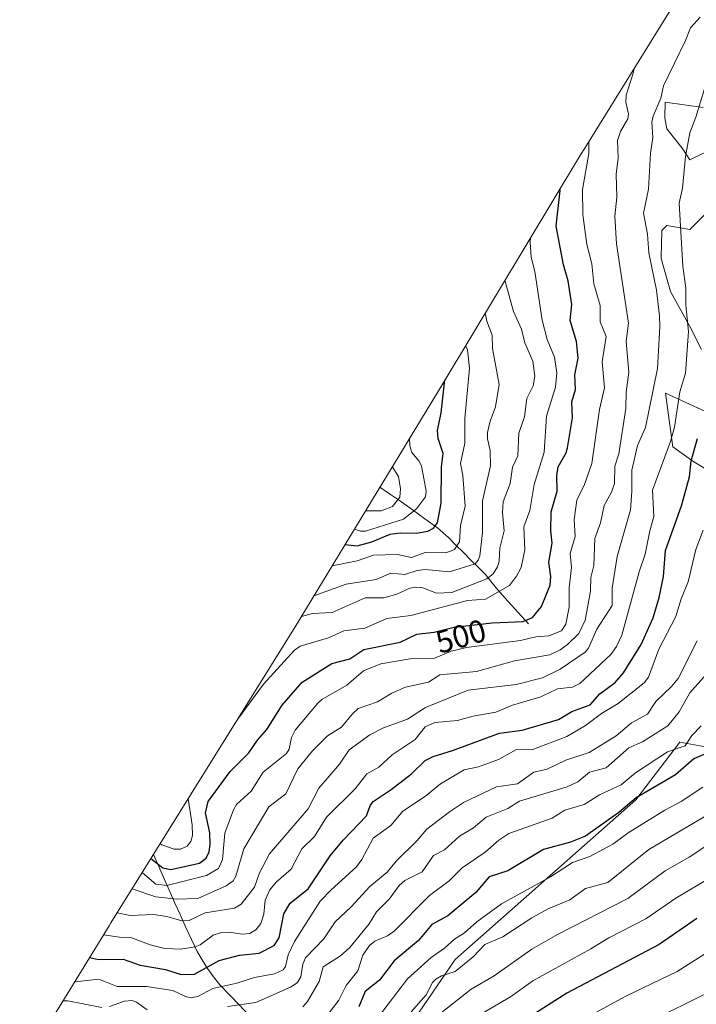
# Model space of a CAD drawing. Units: metres. Extents: x 597554 to 599779, y 4789283 to 4791628.
# Drawn here: x 597616 to 597829, y 4791052 to 4791362 of the extents above; entities that cross this region are included whole.
import ezdxf
from ezdxf.enums import TextEntityAlignment as Align

# ---------------------------------------------------------------- set-up
doc = ezdxf.new("R2010")
doc.units = ezdxf.units.M
doc.header["$MEASUREMENT"] = 0
for name, color, linetype, lineweight in [('Arbolado forestal CxS', 92, 'Continuous', 0), ('Corriente natural lineal', 142, 'Continuous', 13), ('Curva de nivel maestra', 36, 'Continuous', 30), ('Curva de nivel normal', 36, 'Continuous', 0), ('Pastizal CxS', 92, 'Continuous', 0), ('Rótulo de curva de nivel directora', 19, 'Continuous', 0)]:
    doc.layers.add(name, color=color, linetype=linetype, lineweight=lineweight)
doc.styles.add('Arial', font='txt', dxfattribs={"height": 0.2})

# ---------------------------------------------------------------- blocks, each defined once
blk = doc.blocks.new('*U151')
at = {"layer": 'Pastizal CxS', "color": 92, "linetype": 'Continuous', "lineweight": 0}
for points in [[(597735.9202, 4791041.1401, 565.2952), (597753.1102, 4791066.2801, 561.0498), (597775.6002, 4791086.1201, 558.6367), (597783.8701, 4791093.4302, 556.9325), (597810.0001, 4791116.5502, 552.8413), (597823.8502, 4791134.6601, 547.8667), (597834.2801, 4791132.7701, 552.4604)], [(597840.4601, 4791215.5502, 535.779), (597828.2701, 4791222.8701, 527.2047), (597821.6702, 4791227.5801, 522.6929), (597819.3101, 4791244.5301, 519.5458), (597831.9202, 4791238.7201, 527.6649)], [(597830.7001, 4791258.2201, 524.4195), (597827.0502, 4791265.5301, 521.886), (597820.9501, 4791276.5101, 518.6994), (597818.5101, 4791285.0402, 518.0304), (597817.9401, 4791287.0402, 518.0967), (597817.9401, 4791287.1901, 518.1214), (597818.1702, 4791295.6702, 518.4512), (597819.7302, 4791297.2302, 519.2018), (597827.0502, 4791296.0101, 522.6681), (597834.3602, 4791303.3301, 526.3488)], [(597831.9202, 4791320.4001, 523.9918), (597827.0502, 4791317.9601, 522.2619), (597824.6102, 4791321.6201, 520.8102), (597819.7302, 4791327.7201, 518.177), (597819.1301, 4791331.2001, 517.7513), (597819.2601, 4791336.1401, 517.2324), (597831.1702, 4791334.4401, 522.302)]]:
    blk.add_polyline3d(points, dxfattribs=at)
blk = doc.blocks.new('*U196')
at = {"layer": 'Curva de nivel normal', "color": 36, "linetype": 'Continuous', "lineweight": 0}
blk.add_polyline3d([(597831.16, 4791201.45, 530), (597828.89, 4791195.3, 530), (597826.47, 4791185.17, 530), (597824.24, 4791179.78, 530), (597822.57, 4791174.19, 530), (597817.23, 4791163.95, 530), (597814.04, 4791155.16, 530), (597812.67, 4791153.38, 530), (597804.41, 4791146.82, 530), (597799.18, 4791143.73, 530), (597794.19, 4791139.92, 530), (597788.25, 4791136.48, 530), (597777.27, 4791132.24, 530), (597772.46, 4791132.39, 530), (597766.83, 4791129.25, 530), (597760.52, 4791126.93, 530), (597755.98, 4791125.99, 530), (597748.59, 4791121.54, 530), (597743.87, 4791117.64, 530), (597736.7, 4791112.99, 530), (597732.96, 4791108.48, 530), (597727.33, 4791104.51, 530), (597723.76, 4791097.76, 530), (597722.13, 4791095.49, 530), (597714.1, 4791088.22, 530), (597710.69, 4791084.63, 530), (597702.6, 4791072, 530), (597700.62, 4791067.78, 530), (597699.81, 4791064.04, 530), (597698.99, 4791062.99, 530), (597696.35, 4791061.81, 530), (597689.97, 4791060.59, 530), (597684.42, 4791058.83, 530), (597676.91, 4791057.15, 530), (597672.16, 4791054.62, 530), (597670.09, 4791054.23, 530), (597668.3, 4791054.6, 530), (597664.33, 4791056.52, 530), (597655.98, 4791057.82, 530), (597646.83, 4791057.76, 530), (597641.03, 4791060.05, 530), (597633.43, 4791059.3, 530)], dxfattribs=at)
blk = doc.blocks.new('*U197')
at = {"layer": 'Curva de nivel normal', "color": 36, "linetype": 'Continuous', "lineweight": 0}
blk.add_polyline3d([(597831.1, 4791120.49, 555), (597824.22, 4791115.97, 555), (597819.16, 4791113.27, 555), (597807.57, 4791106.12, 555), (597802.82, 4791102.56, 555), (597795.57, 4791098.67, 555), (597790.08, 4791096.8, 555), (597783.18, 4791092.28, 555), (597767.75, 4791083.77, 555), (597759.94, 4791078.15, 555), (597756.08, 4791074.64, 555), (597752.99, 4791072.67, 555), (597749.77, 4791069.83, 555), (597745.61, 4791066.91, 555), (597738.19, 4791060.16, 555), (597728.99, 4791048.24, 555)], dxfattribs=at)
blk = doc.blocks.new('*U206')
at = {"layer": 'Curva de nivel normal', "color": 36, "linetype": 'Continuous', "lineweight": 0}
blk.add_polyline3d([(597646.76, 4791080.95, 515), (597650.94, 4791080.12, 515), (597658.19, 4791080.48, 515), (597662.38, 4791079.82, 515), (597667.13, 4791078.5, 515), (597669.41, 4791078.53, 515), (597674.5, 4791080.96, 515), (597683.67, 4791082.47, 515), (597685.83, 4791083.67, 515), (597690.01, 4791089.01, 515), (597691.59, 4791093.55, 515), (597694.7, 4791099.52, 515), (597706.86, 4791113.68, 515), (597710.29, 4791120.16, 515), (597716.81, 4791127.76, 515), (597719.84, 4791132.26, 515), (597726.29, 4791136.99, 515), (597730.57, 4791139.21, 515), (597738.17, 4791141.94, 515), (597743.78, 4791145.59, 515), (597757.29, 4791151.06, 515), (597772.33, 4791152.81, 515), (597780.68, 4791154.91, 515), (597786.22, 4791157.7, 515), (597794.07, 4791163.01, 515), (597795.12, 4791164.29, 515), (597797.7, 4791170.27, 515), (597802.6, 4791177.67, 515), (597802.6, 4791183.11, 515), (597804.14, 4791193.15, 515), (597808.31, 4791207.76, 515), (597808.8, 4791213.57, 515), (597808.72, 4791220.24, 515), (597810.5, 4791228, 515), (597813.08, 4791233.67, 515), (597816.87, 4791252.31, 515), (597817.59, 4791265.44, 515), (597817.41, 4791268.8, 515), (597816.53, 4791276.95, 515), (597814.13, 4791288.69, 515), (597813.67, 4791294.53, 515), (597812.46, 4791301.2, 515), (597813.96, 4791308.71, 515), (597814.6, 4791320.02, 515), (597815.35, 4791324.97, 515), (597815.06, 4791329.83, 515), (597815.47, 4791331.64, 515), (597817.89, 4791337.35, 515), (597818.68, 4791341.21, 515), (597825.67, 4791355.45, 515), (597827.18, 4791359.48, 515), (597830.21, 4791362.8, 515)], dxfattribs=at)
blk = doc.blocks.new('*U213')
at = {"layer": 'Curva de nivel normal', "color": 36, "linetype": 'Continuous', "lineweight": 0}
blk.add_polyline3d([(597642.49, 4791074.05, 520), (597647.52, 4791073.3, 520), (597651.13, 4791073.17, 520), (597657.22, 4791070.86, 520), (597661.76, 4791069.79, 520), (597666.79, 4791069.57, 520), (597671.31, 4791070.24, 520), (597672.87, 4791070.95, 520), (597676.97, 4791073.99, 520), (597679.64, 4791074.75, 520), (597681.97, 4791074.92, 520), (597686.29, 4791074.28, 520), (597688.54, 4791074.43, 520), (597690.56, 4791075.7, 520), (597691.97, 4791077.63, 520), (597692.96, 4791080.59, 520), (597693.4, 4791084.95, 520), (597694.85, 4791088.24, 520), (597696.87, 4791090.63, 520), (597701.58, 4791094.75, 520), (597704.96, 4791101.08, 520), (597708.85, 4791104.98, 520), (597712.63, 4791111.09, 520), (597721.67, 4791119.95, 520), (597725.4, 4791124.74, 520), (597729.13, 4791126.84, 520), (597733.3, 4791130.74, 520), (597740.61, 4791135.48, 520), (597743.75, 4791139.5, 520), (597746.74, 4791140.85, 520), (597753.84, 4791141.46, 520), (597758.78, 4791142.82, 520), (597765.95, 4791144.14, 520), (597771.18, 4791146.38, 520), (597780.14, 4791148.95, 520), (597785.35, 4791151.45, 520), (597790.06, 4791151.96, 520), (597792.35, 4791153.14, 520), (597802.12, 4791162.27, 520), (597803.91, 4791164.82, 520), (597805.61, 4791168.33, 520), (597811.02, 4791188.25, 520), (597812.93, 4791193.81, 520), (597814.39, 4791201.23, 520), (597815.71, 4791205.73, 520), (597815.27, 4791214.04, 520), (597820.95, 4791229.27, 520), (597822.16, 4791233.81, 520), (597823.88, 4791244.94, 520), (597825.65, 4791250.81, 520), (597826.56, 4791263.88, 520), (597825.77, 4791272.21, 520), (597825.75, 4791277.57, 520), (597824.77, 4791284.44, 520), (597823.69, 4791304.27, 520), (597824.72, 4791309.03, 520), (597825.61, 4791318.94, 520), (597826.98, 4791326.42, 520), (597828.88, 4791331.33, 520), (597832.99, 4791344.78, 520)], dxfattribs=at)
blk = doc.blocks.new('*U224')
at = {"layer": 'Curva de nivel maestra', "color": 36, "linetype": 'Continuous', "lineweight": 30}
blk.add_polyline3d([(597638.08, 4791066.87, 525), (597640.97, 4791066.26, 525), (597648.74, 4791066.41, 525), (597654.02, 4791064.56, 525), (597661.98, 4791063.19, 525), (597666.97, 4791061.59, 525), (597671.16, 4791061.69, 525), (597678.94, 4791065.98, 525), (597685.28, 4791067.69, 525), (597691.46, 4791068.25, 525), (597696.25, 4791070.7, 525), (597697.75, 4791073.11, 525), (597699.23, 4791080.68, 525), (597701.29, 4791084.03, 525), (597706.94, 4791088.58, 525), (597713.82, 4791098.95, 525), (597717.89, 4791103.86, 525), (597725.25, 4791111.46, 525), (597726.44, 4791114.62, 525), (597727.39, 4791115.99, 525), (597733.02, 4791119.74, 525), (597739.43, 4791124.7, 525), (597743.72, 4791128.89, 525), (597746.23, 4791130.18, 525), (597752.29, 4791132.02, 525), (597767.06, 4791137.5, 525), (597774.22, 4791138.49, 525), (597785.67, 4791141.85, 525), (597789.91, 4791144.38, 525), (597795.62, 4791146.46, 525), (597798.63, 4791149.91, 525), (597803.48, 4791153.46, 525), (597806.14, 4791156.47, 525), (597811.67, 4791165.4, 525), (597815.44, 4791173.76, 525), (597817.36, 4791180.22, 525), (597818.74, 4791186.82, 525), (597819.33, 4791195.02, 525), (597824.35, 4791209.03, 525), (597826.93, 4791218.23, 525), (597827.4, 4791223.19, 525), (597829.4, 4791230.24, 525)], dxfattribs=at)

msp = doc.modelspace()

# ---------------------------------------------------------------- linework, layer by layer
at = {"layer": 'Arbolado forestal CxS', "color": 92, "linetype": 'Continuous', "lineweight": 0}
for points in [[(597616.13, 4791031.16, 552.47), (597644.24, 4791076.9, 520.41), (597644.85, 4791077.88, 519.69), (597702.81, 4791171, 493.37), (597749.33, 4791247.71, 476.39), (597792.57, 4791319.48, 505.16), (597793.91, 4791321.66, 505.67), (597828.66, 4791377.7, 512.28)], [(597828.66, 4791377.7, 512.28), (597793.91, 4791321.66, 505.67), (597792.57, 4791319.48, 505.16), (597749.33, 4791247.71, 476.39), (597702.81, 4791171, 493.37), (597644.85, 4791077.88, 519.69), (597644.24, 4791076.9, 520.41), (597616.13, 4791031.16, 552.47)], [(597831.17, 4791334.44, 522.3), (597819.26, 4791336.14, 517.23), (597819.13, 4791331.2, 517.75), (597819.73, 4791327.72, 518.18), (597824.61, 4791321.62, 520.81), (597827.05, 4791317.96, 522.26), (597831.92, 4791320.4, 523.99)], [(597831.17, 4791334.44, 522.3), (597819.26, 4791336.14, 517.23), (597819.13, 4791331.2, 517.75), (597819.73, 4791327.72, 518.18), (597824.61, 4791321.62, 520.81), (597827.05, 4791317.96, 522.26), (597831.92, 4791320.4, 523.99)], [(597834.36, 4791303.33, 526.35), (597827.05, 4791296.01, 522.67), (597819.73, 4791297.23, 519.2), (597818.17, 4791295.67, 518.45), (597817.94, 4791287.19, 518.12), (597817.94, 4791287.04, 518.1), (597818.51, 4791285.04, 518.03), (597820.95, 4791276.51, 518.7), (597827.05, 4791265.53, 521.89), (597830.7, 4791258.22, 524.42)], [(597834.36, 4791303.33, 526.35), (597827.05, 4791296.01, 522.67), (597819.73, 4791297.23, 519.2), (597818.17, 4791295.67, 518.45), (597817.94, 4791287.19, 518.12), (597817.94, 4791287.04, 518.1), (597818.51, 4791285.04, 518.03), (597820.95, 4791276.51, 518.7), (597827.05, 4791265.53, 521.89), (597830.7, 4791258.22, 524.42)], [(597831.92, 4791238.72, 527.66), (597819.31, 4791244.53, 519.55), (597821.67, 4791227.58, 522.69), (597828.27, 4791222.87, 527.2), (597840.46, 4791215.55, 535.78)], [(597831.92, 4791238.72, 527.66), (597819.31, 4791244.53, 519.55), (597821.67, 4791227.58, 522.69), (597828.27, 4791222.87, 527.2), (597840.46, 4791215.55, 535.78)], [(597834.28, 4791132.77, 552.46), (597823.85, 4791134.66, 547.87), (597810, 4791116.55, 552.84), (597783.87, 4791093.43, 556.93), (597775.6, 4791086.12, 558.64), (597753.11, 4791066.28, 561.05), (597735.92, 4791041.14, 565.3)], [(597834.28, 4791132.77, 552.46), (597823.85, 4791134.66, 547.87), (597810, 4791116.55, 552.84), (597783.87, 4791093.43, 556.93), (597775.6, 4791086.12, 558.64), (597753.11, 4791066.28, 561.05), (597735.92, 4791041.14, 565.3)]]:
    msp.add_polyline3d(points, dxfattribs=at)
at = {"layer": 'Corriente natural lineal', "color": 142, "linetype": 'Continuous', "lineweight": 13}
for points in [[(597776.28, 4791171.92, 500.7), (597773.01, 4791175.51, 498.96), (597769.73, 4791179.09, 497.09), (597766.46, 4791182.68, 493.1), (597764.57, 4791185.08, 490.58), (597762.68, 4791187.48, 488.14), (597760.38, 4791189.71, 486.01), (597758.07, 4791191.93, 483.76), (597755.75, 4791194.33, 481.33), (597753.42, 4791196.73, 479.53), (597751.1, 4791199.13, 477.47), (597747.6, 4791202.17, 475.06), (597743.61, 4791205.01, 472.6), (597739.61, 4791207.86, 469.42), (597735.62, 4791210.7, 465.45), (597732.53, 4791212.81, 462.09), (597729.44, 4791214.92, 459.96)], [(597703.74, 4791032.7, 551.14), (597700.66, 4791035.9, 548.24), (597697.58, 4791039.11, 545.59), (597694.5, 4791042.31, 542.99), (597691.42, 4791045.51, 540.53), (597688.33, 4791048.71, 538.23), (597685.25, 4791051.92, 534.72), (597682.17, 4791055.12, 531.15), (597679.09, 4791058.32, 528.47), (597677.14, 4791060.88, 526.49), (597675.19, 4791063.44, 524.5), (597673.58, 4791066.15, 522.59), (597671.97, 4791068.86, 520.72), (597670.17, 4791072.62, 518.05), (597668.37, 4791076.38, 515.51), (597666.68, 4791080.21, 512.95), (597664.99, 4791084.05, 510.38), (597663.3, 4791087.88, 507.14), (597661.61, 4791091.71, 503.26), (597659.92, 4791095.54, 500.42), (597658.23, 4791099.38, 498.19)]]:
    msp.add_polyline3d(points, dxfattribs=at)
at = {"layer": 'Curva de nivel maestra', "color": 36, "linetype": 'Continuous', "lineweight": 30}
for points in [[(597657.42, 4791098.07, 500), (597661.16, 4791095.09, 500), (597663.68, 4791094.58, 500), (597672.72, 4791096.64, 500), (597674.77, 4791098.17, 500), (597675.71, 4791100.17, 500), (597676.11, 4791102.5, 500), (597675.93, 4791106.15, 500), (597674.59, 4791112.46, 500), (597675.47, 4791116.05, 500), (597682.34, 4791125.47, 500), (597688.28, 4791131.3, 500), (597690.96, 4791135.36, 500), (597693.86, 4791138.65, 500), (597698.69, 4791146.35, 500), (597705.04, 4791153.54, 500), (597714.38, 4791159.45, 500), (597719.97, 4791160.93, 500), (597724.37, 4791163.82, 500), (597735.89, 4791166.16, 500), (597741.14, 4791168.62, 500), (597746.5, 4791169.25, 500), (597752.8, 4791170.86, 500), (597764.83, 4791172.19, 500), (597774.58, 4791172.7, 500), (597777.53, 4791173.96, 500), (597780.29, 4791177.33, 500), (597783.04, 4791184.14, 500), (597783.21, 4791186.81, 500), (597782.6, 4791191.29, 500), (597783.63, 4791197.27, 500), (597783.27, 4791201.21, 500), (597783.39, 4791207.19, 500), (597785.27, 4791213.67, 500), (597785.16, 4791218.58, 500), (597785.61, 4791221.38, 500), (597788.05, 4791225.76, 500), (597788.52, 4791227.28, 500), (597790.04, 4791236.8, 500), (597789.82, 4791241.83, 500), (597791.02, 4791245.64, 500), (597790.79, 4791250.27, 500), (597791.81, 4791255.56, 500), (597791.3, 4791260.77, 500), (597789.34, 4791267.4, 500), (597789.92, 4791272.39, 500), (597788.73, 4791279.86, 500), (597787.22, 4791284.86, 500), (597784.98, 4791297.03, 500), (597786.16, 4791308.31, 500), (597786.14, 4791308.8, 500)], [(597718.5, 4791196.87, 475), (597722.33, 4791196.49, 475), (597726.96, 4791197.7, 475), (597732.73, 4791200.17, 475), (597735.83, 4791200.52, 475), (597740.93, 4791200.41, 475), (597744.58, 4791201.11, 475), (597746.37, 4791202.08, 475), (597747.62, 4791203.68, 475), (597748.73, 4791209.86, 475), (597748.82, 4791221.38, 475), (597749.37, 4791225.56, 475), (597747.83, 4791230.23, 475), (597747.57, 4791232.79, 475), (597748.76, 4791238.29, 475), (597749.93, 4791248.67, 475), (597749.92, 4791248.69, 475)], [(597834.84, 4791132.23, 550), (597828.29, 4791129.44, 550), (597822.45, 4791124.37, 550), (597810.1, 4791117.15, 550), (597804.68, 4791112.55, 550), (597794.17, 4791105.14, 550), (597789.41, 4791103.22, 550), (597780.93, 4791100.94, 550), (597769.76, 4791094.2, 550), (597763.89, 4791092.29, 550), (597759.64, 4791087.38, 550), (597750.9, 4791079.99, 550), (597745.81, 4791077.28, 550), (597741.59, 4791072.29, 550), (597733.96, 4791065.9, 550), (597729.34, 4791059.83, 550), (597724.82, 4791056.25, 550), (597722.84, 4791051.4, 550)], [(597829.24, 4791079.19, 575), (597817.32, 4791070.96, 575), (597788.27, 4791055.68, 575), (597778.46, 4791049.41, 575)]]:
    msp.add_polyline3d(points, dxfattribs=at)
at = {"layer": 'Curva de nivel normal', "color": 36, "linetype": 'Continuous', "lineweight": 0}
for points in [[(597651.47, 4791088.52, 510), (597658.97, 4791086.02, 510), (597665.56, 4791085.31, 510), (597672.18, 4791085.51, 510), (597681.09, 4791089.47, 510), (597683.28, 4791091.09, 510), (597684.1, 4791092.54, 510), (597686.68, 4791101.16, 510), (597694.49, 4791114.31, 510), (597699.89, 4791118.45, 510), (597703.65, 4791126.27, 510), (597708.31, 4791131.94, 510), (597712.99, 4791136.67, 510), (597717.34, 4791139.45, 510), (597720.8, 4791143.62, 510), (597722.65, 4791145.26, 510), (597728.77, 4791147.34, 510), (597733.27, 4791150.06, 510), (597737.52, 4791151.96, 510), (597744.72, 4791153.56, 510), (597748.29, 4791155.92, 510), (597759.82, 4791156.96, 510), (597771.81, 4791160.27, 510), (597782.92, 4791162.22, 510), (597786.17, 4791163.78, 510), (597788.55, 4791165.43, 510), (597792.04, 4791168.89, 510), (597794.05, 4791173.09, 510), (597795.71, 4791182.18, 510), (597795.87, 4791186.54, 510), (597796.77, 4791190.23, 510), (597797.1, 4791198.81, 510), (597798.94, 4791203.74, 510), (597800.04, 4791209.2, 510), (597802.3, 4791213.41, 510), (597803.25, 4791216.09, 510), (597803.43, 4791221.55, 510), (597804.62, 4791225.38, 510), (597806.91, 4791239.65, 510), (597806.97, 4791244.86, 510), (597807.76, 4791251.11, 510), (597806.97, 4791260.81, 510), (597807.74, 4791266.5, 510), (597803.92, 4791291.52, 510), (597803.44, 4791300.22, 510), (597804.04, 4791306.23, 510), (597803.84, 4791313.45, 510), (597804.48, 4791318.57, 510), (597804.24, 4791323.98, 510), (597805.14, 4791326.9, 510), (597807.53, 4791330.85, 510), (597807.67, 4791332.4, 510), (597806.88, 4791336.14, 510), (597806.93, 4791338.29, 510), (597809.19, 4791345.26, 510), (597809.51, 4791346.82, 510)], [(597654.71, 4791093.72, 505), (597658.97, 4791089.96, 505), (597662.41, 4791089.56, 505), (597674.89, 4791092.73, 505), (597678.65, 4791094.93, 505), (597679.91, 4791097.73, 505), (597680.73, 4791106.03, 505), (597683.41, 4791113.4, 505), (597684.33, 4791115.03, 505), (597688.92, 4791119.31, 505), (597692.76, 4791125.23, 505), (597700.09, 4791131.15, 505), (597700.89, 4791132.5, 505), (597701.68, 4791136.11, 505), (597702.83, 4791138.49, 505), (597709.91, 4791147, 505), (597711.25, 4791148.14, 505), (597719.12, 4791152.59, 505), (597724.32, 4791157.16, 505), (597729.78, 4791159.32, 505), (597739.03, 4791160.94, 505), (597746.41, 4791161.05, 505), (597751.95, 4791163.28, 505), (597756.71, 4791164.49, 505), (597773.71, 4791166.7, 505), (597778.58, 4791167.83, 505), (597782.66, 4791168.1, 505), (597786.6, 4791169.73, 505), (597787.98, 4791171.79, 505), (597789.04, 4791177.13, 505), (597789.06, 4791183.35, 505), (597789.75, 4791189.65, 505), (597789.39, 4791194.05, 505), (597790.93, 4791199.36, 505), (597790.62, 4791204.76, 505), (597791.49, 4791210.88, 505), (597793.84, 4791215.81, 505), (597796.18, 4791222.35, 505), (597798.62, 4791239.35, 505), (597800.11, 4791246.21, 505), (597799.37, 4791254.36, 505), (597800.69, 4791262.3, 505), (597798.79, 4791266.98, 505), (597798.82, 4791272.12, 505), (597796.82, 4791278.95, 505), (597796.19, 4791285.24, 505), (597794.54, 4791291.29, 505), (597793.33, 4791300.69, 505), (597793.25, 4791308.56, 505), (597795.23, 4791319.92, 505), (597795.26, 4791323.84, 505)], [(597776.82, 4791293.33, 495), (597776.73, 4791292.08, 495), (597777.09, 4791287.32, 495), (597778.2, 4791282.76, 495), (597780.52, 4791267.52, 495), (597782.08, 4791261.35, 495), (597784.46, 4791255.86, 495), (597785.17, 4791250.96, 495), (597784.72, 4791246.35, 495), (597781.86, 4791237.23, 495), (597781.15, 4791225.91, 495), (597778.01, 4791215.73, 495), (597776.66, 4791207.57, 495), (597774.74, 4791202.49, 495), (597775.08, 4791195.18, 495), (597773.91, 4791189.69, 495), (597772.5, 4791186.94, 495), (597770.22, 4791184.01, 495), (597762.73, 4791179.68, 495), (597757.03, 4791179.27, 495), (597739.23, 4791174.55, 495), (597731.66, 4791173.6, 495), (597724.75, 4791170.61, 495), (597718.1, 4791169.68, 495), (597713.27, 4791167.55, 495), (597704.43, 4791164.86, 495), (597702.55, 4791163.68, 495), (597692.83, 4791152.97, 495), (597684.65, 4791141.82, 495)], [(597768.81, 4791280.04, 490), (597771.48, 4791270.22, 490), (597774.02, 4791264.67, 490), (597775.05, 4791260.31, 490), (597777.59, 4791254.58, 490), (597778.27, 4791249.87, 490), (597777.74, 4791246.86, 490), (597775.66, 4791242.86, 490), (597775, 4791237.11, 490), (597773.2, 4791231.96, 490), (597772.89, 4791224.8, 490), (597771.23, 4791221.18, 490), (597770.48, 4791216.07, 490), (597768.31, 4791210.33, 490), (597768.03, 4791206.91, 490), (597768.61, 4791201.15, 490), (597767.21, 4791195.71, 490), (597766.97, 4791191.68, 490), (597766.48, 4791189.85, 490), (597765.13, 4791187.68, 490), (597763.12, 4791186.09, 490), (597752.09, 4791181.8, 490), (597747.26, 4791181.57, 490), (597742.99, 4791183.23, 490), (597740.76, 4791183.49, 490), (597738.89, 4791183.18, 490), (597734.81, 4791181.3, 490), (597730.69, 4791180.11, 490), (597724.88, 4791180.15, 490), (597714.43, 4791175.45, 490), (597708.29, 4791175.22, 490), (597704.76, 4791174.21, 490)], [(597762.63, 4791269.78, 485), (597763.11, 4791267.2, 485), (597764.8, 4791262.77, 485), (597764.92, 4791258.53, 485), (597767, 4791247.25, 485), (597765.88, 4791240.21, 485), (597764.16, 4791235.74, 485), (597763.37, 4791232.14, 485), (597763.38, 4791230.16, 485), (597764.2, 4791226.47, 485), (597764.31, 4791221.68, 485), (597761.74, 4791210.58, 485), (597761.79, 4791200.61, 485), (597760.88, 4791193.29, 485), (597760.4, 4791191.94, 485), (597759.47, 4791190.85, 485), (597751.38, 4791188.24, 485), (597743.71, 4791189.01, 485), (597741.25, 4791188.69, 485), (597737.36, 4791187.48, 485), (597732.92, 4791187.88, 485), (597728.35, 4791185.85, 485), (597718.82, 4791184.4, 485), (597708.71, 4791180.7, 485), (597708.69, 4791180.7, 485)], [(597756.45, 4791259.52, 480), (597757.02, 4791258.16, 480), (597757.71, 4791252.37, 480), (597756.18, 4791236.57, 480), (597756.22, 4791228.83, 480), (597754.8, 4791222.36, 480), (597755.58, 4791218.59, 480), (597756.3, 4791208.96, 480), (597754.87, 4791202.88, 480), (597754.49, 4791197.73, 480), (597752.97, 4791195.33, 480), (597750.25, 4791194.27, 480), (597743.76, 4791194.34, 480), (597739.44, 4791192.84, 480), (597735.03, 4791193.74, 480), (597727.51, 4791193.57, 480), (597722.32, 4791191.7, 480), (597714.43, 4791190.16, 480)], [(597721.46, 4791201.74, 470), (597723.39, 4791201.1, 470), (597724.99, 4791201.09, 470), (597736.91, 4791204.82, 470), (597741.04, 4791208.1, 470), (597743.84, 4791211.93, 470), (597744.04, 4791213.68, 470), (597742.61, 4791221.6, 470), (597741.72, 4791223.27, 470), (597739.51, 4791225.87, 470), (597738.86, 4791227.92, 470), (597738.8, 4791230.34, 470)], [(597733.38, 4791221.4, 465), (597735.33, 4791218.34, 465), (597735.95, 4791214.4, 465), (597735.78, 4791211.82, 465), (597733.39, 4791208.88, 465), (597729.86, 4791207.51, 465), (597724.96, 4791207.51, 465)], [(597729.66, 4791215.27, 460), (597729.67, 4791215.2, 460), (597729.39, 4791214.82, 460)], [(597681.47, 4791051.49, 535), (597690.42, 4791052.77, 535), (597701.51, 4791057.71, 535), (597703.51, 4791059.09, 535), (597704.56, 4791060.87, 535), (597705.25, 4791064.8, 535), (597706.04, 4791066.77, 535), (597711.8, 4791072.75, 535), (597715.35, 4791078.14, 535), (597720.44, 4791082.85, 535), (597726.31, 4791089.28, 535), (597731.8, 4791093.73, 535), (597734.68, 4791097.31, 535), (597741.19, 4791103.71, 535), (597744.23, 4791107.31, 535), (597751.33, 4791112.72, 535), (597755.78, 4791115.74, 535), (597766.14, 4791120.63, 535), (597772.75, 4791121.6, 535), (597777.95, 4791125.29, 535), (597782.06, 4791126.23, 535), (597788, 4791128.99, 535), (597795.32, 4791131.44, 535), (597803.85, 4791136.66, 535), (597808.61, 4791140.78, 535), (597813.67, 4791143.47, 535), (597816.33, 4791147.44, 535), (597821.25, 4791152.23, 535), (597823.31, 4791154.76, 535), (597829.28, 4791166.54, 535)], [(597705.24, 4791051.41, 540), (597706.67, 4791053.09, 540), (597710.35, 4791059.41, 540), (597711.64, 4791064.01, 540), (597717.07, 4791067.41, 540), (597720.02, 4791070.08, 540), (597726.06, 4791077.53, 540), (597728.4, 4791081.25, 540), (597732.38, 4791085.31, 540), (597735.51, 4791089.62, 540), (597737.32, 4791091.14, 540), (597742.75, 4791093.9, 540), (597746.34, 4791098.97, 540), (597749.81, 4791100.82, 540), (597754.53, 4791105.15, 540), (597758.94, 4791107.72, 540), (597762.95, 4791111.11, 540), (597769.77, 4791113.83, 540), (597773.45, 4791116.16, 540), (597788.36, 4791120.63, 540), (597791.73, 4791122.23, 540), (597795.39, 4791125.25, 540), (597800.7, 4791126.56, 540), (597807.82, 4791132.89, 540), (597812.12, 4791134.84, 540), (597820.05, 4791139.78, 540), (597823.62, 4791144.19, 540), (597827.05, 4791150.18, 540), (597832.19, 4791156.02, 540)], [(597711.77, 4791047.15, 545), (597716.58, 4791053.46, 545), (597718.87, 4791058.13, 545), (597722.48, 4791062.69, 545), (597724.14, 4791067.65, 545), (597726.25, 4791070.74, 545), (597727.93, 4791072.08, 545), (597731.87, 4791073.78, 545), (597733.96, 4791075.23, 545), (597745.06, 4791086.39, 545), (597751.31, 4791091, 545), (597755.33, 4791095.19, 545), (597762.58, 4791100.03, 545), (597766.95, 4791103.89, 545), (597770.04, 4791105.96, 545), (597783.64, 4791110.82, 545), (597787.68, 4791113.28, 545), (597793.78, 4791115.12, 545), (597798.55, 4791118.09, 545), (597805.39, 4791121.27, 545), (597809.89, 4791125.05, 545), (597819.95, 4791131.6, 545), (597825.55, 4791133.58, 545), (597827.63, 4791136.82, 545), (597830.54, 4791139.78, 545)], [(597660.33, 4791102.76, 495), (597660.9, 4791102.37, 495), (597664.71, 4791101.05, 495), (597666.78, 4791101.05, 495), (597668.81, 4791101.96, 495), (597669.94, 4791103.4, 495), (597670.47, 4791105.32, 495), (597670.36, 4791108.63, 495), (597669.16, 4791116.94, 495)], [(597851.82, 4791115.16, 565), (597826.82, 4791098.47, 565), (597819.27, 4791094.24, 565), (597807.54, 4791085.46, 565), (597785.36, 4791074.15, 565), (597777.28, 4791069.51, 565), (597765.39, 4791061.2, 565), (597758.21, 4791056.91, 565), (597748.74, 4791049.49, 565)], [(597835.11, 4791113.28, 560), (597814.1, 4791100.93, 560), (597801.21, 4791090.52, 560), (597794.15, 4791088.62, 560), (597789.27, 4791085.12, 560), (597782.45, 4791082.2, 560), (597777.29, 4791079.38, 560), (597768.18, 4791073.47, 560), (597762.53, 4791070.97, 560), (597758.81, 4791067.13, 560), (597753.11, 4791062.56, 560), (597748.9, 4791061.16, 560), (597747.07, 4791060.14, 560), (597745.99, 4791059.03, 560), (597744.07, 4791055.2, 560), (597739.27, 4791049.83, 560)], [(597841.95, 4791097.12, 570), (597822.55, 4791085.58, 570), (597813.2, 4791079.12, 570), (597801.53, 4791073.16, 570), (597795.85, 4791069.62, 570), (597777.58, 4791059.53, 570), (597770.54, 4791054.56, 570), (597759.95, 4791048.37, 570)], [(597845.46, 4791076.74, 580), (597823.01, 4791062.51, 580), (597806.83, 4791054.8, 580), (597786.82, 4791043.83, 580)], [(597887.48, 4791049.58, 585), (597886.16, 4791052.66, 585), (597883.38, 4791056.42, 585), (597883.29, 4791056.47, 585), (597880.19, 4791056.27, 585), (597879.14, 4791056.69, 585), (597878.35, 4791057.88, 585), (597877.25, 4791061.4, 585), (597875.43, 4791063.53, 585), (597868.46, 4791066.98, 585), (597864.94, 4791067.96, 585), (597858.96, 4791067.4, 585), (597855.53, 4791067.53, 585), (597852.9, 4791066.91, 585), (597846.46, 4791064.01, 585), (597835.23, 4791057.02, 585), (597819.84, 4791049.47, 585)], [(597629.76, 4791053.33, 535), (597631.27, 4791053.26, 535), (597641.93, 4791051.14, 535)], [(597644.42, 4791051.51, 535), (597649.1, 4791053.18, 535), (597651.38, 4791053.35, 535), (597652.85, 4791052.86, 535), (597656.28, 4791050.41, 535)]]:
    msp.add_polyline3d(points, dxfattribs=at)
at = {"layer": 'Pastizal CxS', "color": 92, "linetype": 'Continuous', "lineweight": 0}
for points in [[(597831.17, 4791334.44, 522.3), (597819.26, 4791336.14, 517.23), (597819.13, 4791331.2, 517.75), (597819.73, 4791327.72, 518.18), (597824.61, 4791321.62, 520.81), (597827.05, 4791317.96, 522.26), (597831.92, 4791320.4, 523.99)], [(597834.36, 4791303.33, 526.35), (597827.05, 4791296.01, 522.67), (597819.73, 4791297.23, 519.2), (597818.17, 4791295.67, 518.45), (597817.94, 4791287.19, 518.12), (597817.94, 4791287.04, 518.1), (597818.51, 4791285.04, 518.03), (597820.95, 4791276.51, 518.7), (597827.05, 4791265.53, 521.89), (597830.7, 4791258.22, 524.42)], [(597831.92, 4791238.72, 527.66), (597819.31, 4791244.53, 519.55), (597821.67, 4791227.58, 522.69), (597828.27, 4791222.87, 527.2), (597840.46, 4791215.55, 535.78)], [(597834.28, 4791132.77, 552.46), (597823.85, 4791134.66, 547.87), (597810, 4791116.55, 552.84), (597783.87, 4791093.43, 556.93), (597775.6, 4791086.12, 558.64), (597753.11, 4791066.28, 561.05), (597735.92, 4791041.14, 565.3)]]:
    msp.add_polyline3d(points, dxfattribs=at)

# ---------------------------------------------------------------- block references
at = {"layer": 'Curva de nivel maestra', "color": 36, "linetype": 'Continuous', "lineweight": 30}
msp.add_blockref('*U224', (0, 0), dxfattribs=at)
at = {"layer": 'Curva de nivel normal', "color": 36, "linetype": 'Continuous', "lineweight": 0}
for name in ['*U206', '*U213', '*U196', '*U197']:
    msp.add_blockref(name, (0, 0), dxfattribs=at)
at = {"layer": 'Pastizal CxS', "color": 92, "linetype": 'Continuous', "lineweight": 0}
msp.add_blockref('*U151', (0, 0), dxfattribs=at)

# ---------------------------------------------------------------- texts
at = {"layer": 'Rótulo de curva de nivel directora', "color": 19, "linetype": 'Continuous', "lineweight": 0, "style": 'Arial'}
msp.add_text('500', height=7, rotation=15.9876, dxfattribs=at).set_placement((597754.95, 4791168), align=Align.MIDDLE_CENTER)

doc.saveas('drawing.dxf')
